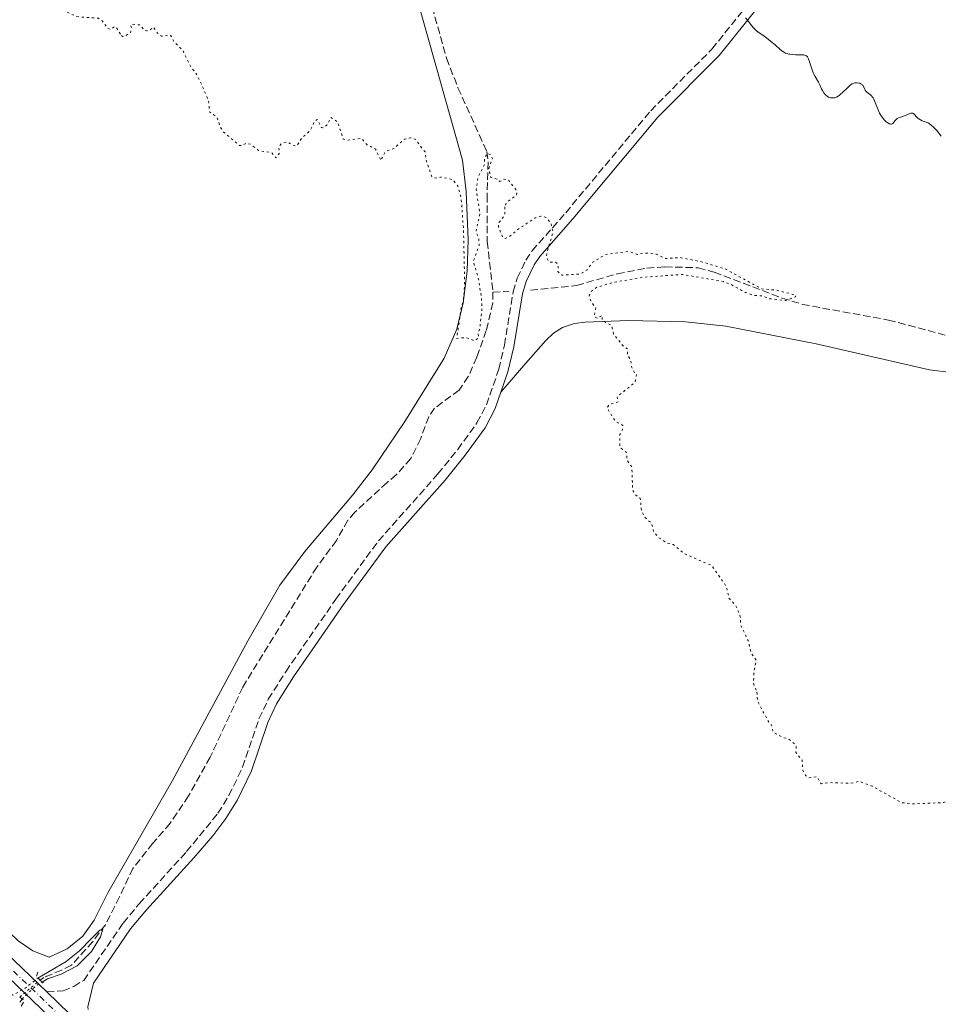
# Model space of a CAD drawing. Units: metres. Extents: x 625499 to 628979, y 4674035 to 4676410.
# Drawn here: x 626001 to 626218, y 4675895 to 4676128 of the extents above; entities that cross this region are included whole.
import ezdxf

# ---------------------------------------------------------------- set-up
doc = ezdxf.new("R2010")
doc.units = ezdxf.units.M
doc.header["$MEASUREMENT"] = 0
for name, pattern in [('DGN Style 2', [1.7399219301090239, 1.043953158065414, -0.6959687720436097]), ('DGN Style 3', [2.435890702152634, 1.739921930109024, -0.6959687720436097]), ('DGN Style 4', [2.7856150101045474, 1.391937544087219, -0.6959687720436097, 0.001739921930109024, -0.6959687720436097]), ('DGN Style 5', [1.217945351076317, 0.5219765790327072, -0.6959687720436097])]:
    doc.linetypes.add(name, pattern=pattern)
for name, color, linetype, lineweight in [('Barranco lineal', 142, 'DGN Style 3', 13), ('Barranco lineal no visto', 142, 'DGN Style 5', 0), ('Camino', 7, 'DGN Style 3', 0), ('Curva de nivel auxiliar', 30, 'DGN Style 5', 0), ('Curva de nivel intermedia', 30, 'Continuous', 0), ('Curva de nivel intermedia no vista', 30, 'DGN Style 5', 0), ('Eje pista sin pavimentar', 7, 'DGN Style 4', 0), ('Línea de cambio de uso (parcela vista)', 92, 'Continuous', 0), ('Línea de pista sin pavimentar', 7, 'Continuous', 0), ('Margen derecho', 7, 'Continuous', 0), ('Pista sin pavimentar', 9, 'Continuous', 0), ('Pontón-alcantarilla (pasos de agua)', 1, 'DGN Style 2', 0)]:
    doc.layers.add(name, color=color, linetype=linetype, lineweight=lineweight)

msp = doc.modelspace()

# ---------------------------------------------------------------- linework, layer by layer
at = {"layer": 'Barranco lineal', "color": 142, "linetype": 'DGN Style 3', "lineweight": 13, "extrusion": (0.0965878981057171, 0.005591930904458658, 0.9953087502118523), "elevation": 86929.20499616978, "flags": 128}
msp.add_lwpolyline([(4632058.207477369, -891103.0924145036), (4632058.207477368, -891106.9167183614)], dxfattribs=at)
at = {"layer": 'Barranco lineal', "color": 142, "linetype": 'DGN Style 3', "lineweight": 13}
for points in [[(626069.7999999998, 4676210.310000001, 309.5399999999936), (626077.0899999999, 4676202.930000001, 309.3699999999953), (626083.75, 4676195.27, 309.3600000000006), (626090.1100000005, 4676186.9, 309.3600000000006), (626090.8600000005, 4676185.289999999, 309.3600000000006), (626091.3700000001, 4676182.83, 309.2599999999948), (626091.8300000001, 4676169.08, 308.6900000000023), (626092.3300000001, 4676157.480000001, 308.6300000000047), (626093.2100000001, 4676150.810000001, 308.5599999999977), (626094.29, 4676145.930000001, 308.3399999999965), (626097.1600000003, 4676135.430000001, 307.8699999999953), (626101.9000000004, 4676118.58, 308.2200000000012), (626104.5899999999, 4676111.609999999, 308.1999999999971), (626111.4100000003, 4676096.51, 307.8699999999953), (626111.7100000001, 4676094.029999999, 307.8699999999953), (626111.4600000001, 4676086.210000001, 307.8699999999953), (626111.5199999996, 4676075.189999999, 307.5), (626112.8600000005, 4676063.220000001, 307.5)], [(626121.7400000002, 4676063.680000001, 307.1499999999942), (626132.6699999999, 4676064.82, 307.5), (626142.2699999996, 4676067.58, 307.5), (626149.25, 4676068.92, 307.5), (626153.5700000003, 4676069.24, 307.5), (626161.4199999999, 4676069.01, 307.5), (626165.2400000002, 4676067.970000001, 307.5), (626181.2800000003, 4676061.82, 307.5), (626186.0700000003, 4676060.359999999, 307.5), (626206.4199999999, 4676056.65, 308.25), (626224.7800000003, 4676051.789999999, 308.9900000000052), (626236.1600000003, 4676049.26, 308.9900000000052), (626240.7400000002, 4676048.960000001, 308.9900000000052), (626253.8200000003, 4676049.050000001, 308.6199999999953), (626261, 4676049.189999999, 308.6199999999953)], [(626112.8600000005, 4676063.220000001, 307.5), (626112.8200000003, 4676060.74, 307.2799999999988), (626111.29, 4676054.189999999, 307.1300000000047), (626109.0300000003, 4676047.84, 307.0500000000029), (626107.0300000003, 4676043.27, 306.8300000000018), (626104.8600000005, 4676040.08, 306.7599999999948), (626099.0700000003, 4676035.779999999, 306.7599999999948), (626097.6600000003, 4676033.76, 306.3899999999995), (626095.7699999996, 4676028.609999999, 306.3800000000047), (626093.4299999997, 4676023.869999999, 306.3800000000047), (626090.0199999996, 4676020.060000001, 306.3800000000047), (626087.8099999997, 4676018.180000001, 306.0099999999948), (626080.1699999999, 4676011.180000001, 306.0099999999948), (626078.5499999998, 4676009.25, 306.0099999999948), (626075.8200000003, 4676004.5, 306.0099999999948), (626074.3799999999, 4676002.5, 305.6399999999995), (626071.1900000004, 4675998.189999999, 305.6399999999995), (626053.6500000004, 4675969.800000001, 305.6399999999995), (626045.9500000002, 4675953.199999999, 305.6399999999995), (626040.8600000005, 4675944.029999999, 305.6399999999995), (626036.4900000002, 4675937.57, 305.6399999999995), (626032.4000000004, 4675932.83, 305.6399999999995), (626027.6699999999, 4675926.9, 304.8899999999995), (626024.4900000002, 4675920.119999999, 305.2700000000041), (626021.1600000003, 4675913.57, 304.8899999999995), (626018.1799999997, 4675909.560000001, 304.8899999999995), (626013.1600000003, 4675903.980000001, 304.8899999999995), (626010.7999999998, 4675902.810000001, 304.8899999999995), (626006.5899999999, 4675901.060000001, 304.8899999999995), (626005.7300000006, 4675900.439999999, 304.8899999999995)]]:
    msp.add_polyline3d(points, dxfattribs=at)
at = {"layer": 'Barranco lineal no visto', "color": 142, "linetype": 'DGN Style 5', "lineweight": 0, "extrusion": (-0.1129374105712184, -0.09333670293486816, 0.989208472051628), "elevation": -506830.9966992008, "flags": 128}
msp.add_lwpolyline([(-3205509.910555779, 3423990.840874245), (-3205509.910555779, 3423997.188354061)], dxfattribs=at)
at = {"layer": 'Camino', "color": 7, "linetype": 'DGN Style 3', "lineweight": 0}
msp.add_polyline3d([(626007.3299999969, 4675897.690000002, 305.3500000000058), (626011.1400000001, 4675897.88, 305.4100000000036), (626013.6700000003, 4675898.940000001, 305.3500000000058), (626016.0300000006, 4675900.38, 305.3200000000071), (626025.359999998, 4675913.920000002, 305.2599999999948), (626029.1700000013, 4675918.530000002, 305.3099999999977), (626040.3799999985, 4675930.850000001, 305.5099999999947), (626047.7999999993, 4675939.930000001, 305.7200000000011), (626050.4099999999, 4675944.180000001, 305.770000000004), (626053.6199999996, 4675950.809999999, 305.7799999999989), (626057.5100000012, 4675962.24, 306.0500000000029), (626059.6900000004, 4675966.9, 306.0899999999966), (626063.839999999, 4675973.430000002, 306.1799999999931), (626075.6999999988, 4675990.610000002, 306.3600000000006), (626085.7800000017, 4676004.390000001, 306.6600000000035), (626099.8599999989, 4676020.239999998, 306.8699999999953), (626104.5199999993, 4676026.010000002, 307.1000000000058), (626109.0799999969, 4676032.330000003, 307.1600000000036), (626111.35, 4676036.580000003, 307.2100000000065), (626114.2600000001, 4676045, 307.4199999999984), (626115.5900000001, 4676050.710000001, 307.5099999999949), (626117.6399999998, 4676063.310000001, 307.0700000000071), (626118.5899999997, 4676066.560000001, 307.229999999996), (626120.6700000007, 4676070.789999999, 307.300000000003), (626122.129999998, 4676073.02, 307.3699999999955), (626130.0699999996, 4676082.020000001, 307.6999999999973), (626150.1900000006, 4676106.170000002, 308.3800000000046), (626164.6900000003, 4676120.770000001, 309.320000000007), (626173.9699999986, 4676132.310000001, 310.2100000000065)], dxfattribs=at)
at = {"layer": 'Curva de nivel auxiliar', "color": 30, "linetype": 'DGN Style 5', "lineweight": 0, "elevation": 307.4999999999999, "flags": 128}
for points in [[(625830.5399999997, 4676198.230000001), (625832.0700000008, 4676197.05), (625832.7400000015, 4676195.430000001), (625835.8600000016, 4676191.480000001), (625837.4599999997, 4676190.470000001), (625839.1299999994, 4676190.250000001), (625842.6500000021, 4676188.659999999), (625842.9400000004, 4676186.489999999), (625844.4200000003, 4676185.420000001), (625846.5400000013, 4676182.109999998), (625848.5900000011, 4676181.58), (625849.1299999997, 4676181.100000001), (625849.3300000008, 4676178.34), (625852.4700000013, 4676177.480000001), (625856.1000000013, 4676174.100000001), (625858.0000000012, 4676173.050000001), (625858.930000001, 4676172.91), (625860.5700000017, 4676173.300000002), (625861.9100000004, 4676172.869999997), (625864.49, 4676173.069999998), (625866.62, 4676172.310000001), (625870.4600000001, 4676171.890000001), (625873.0599999997, 4676172.079999999), (625877.5400000011, 4676171.050000001), (625881.3699999999, 4676171.819999999), (625882.3800000002, 4676171.739999999), (625891.4100000004, 4676169.789999997), (625895.530000002, 4676168.539999999), (625896.5500000013, 4676167.21), (625903.5400000007, 4676165.17), (625905.8800000009, 4676162.470000001), (625907.26, 4676161.300000001), (625908.6500000004, 4676160.65), (625910.2000000017, 4676159.180000001), (625911.27, 4676157.34), (625912.5700000008, 4676157.55), (625916.5100000014, 4676154.99), (625921.1600000006, 4676154.28), (625923.55, 4676152.09), (625924.5700000015, 4676151.88), (625925.5700000006, 4676152.55), (625928.7300000011, 4676150.59), (625930.7200000006, 4676150.65), (625933.0700000019, 4676149.499999999), (625935.4600000014, 4676148.980000001), (625936.3900000012, 4676148.41), (625937.4000000014, 4676146.369999999), (625938.0099999994, 4676146.01), (625938.480000001, 4676145.960000001), (625939.4400000023, 4676146.81), (625939.8300000011, 4676146.779999998), (625940.9800000022, 4676146.03), (625945.4800000016, 4676144.960000002), (625947.4800000021, 4676145.08), (625950.7099999997, 4676144.630000001), (625951.9000000011, 4676143.96), (625952.29, 4676142.239999999), (625953.3899999997, 4676141.439999999), (625954.4700000016, 4676142.730000001), (625955.2500000016, 4676142.3), (625956.2100000004, 4676142.349999999), (625957.4300000009, 4676143.119999999), (625960.5900000016, 4676142.220000001), (625966.4000000008, 4676142.890000001), (625969.7700000014, 4676141.62), (625972.570000002, 4676141.24), (625973.6500000015, 4676140.34), (625974.480000001, 4676140.46), (625975.5200000004, 4676141.720000001), (625977.3900000011, 4676142.739999999), (625979.7500000015, 4676142.67), (625982.5099999997, 4676144.51), (625983.4700000008, 4676144.039999999), (625984.5599999994, 4676142.239999999), (625986.5300000008, 4676142.230000001), (625988.8200000018, 4676141.73), (625990.4600000002, 4676140.829999999), (625991.4700000006, 4676141.019999999), (625992.4100000015, 4676140.810000001), (625995.4100000011, 4676137.429999999), (625996.9900000015, 4676136.970000001), (625997.2800000019, 4676136.57), (625997.2599999995, 4676135.279999998), (625998.4900000012, 4676133.970000001), (625999.4600000012, 4676133.470000001), (626000.3600000021, 4676133.83), (626001.6100000015, 4676133.630000001), (626002.5200000012, 4676132.02), (626005.9000000008, 4676130.859999999), (626006.6000000006, 4676130.140000001), (626007.4600000009, 4676130.199999998), (626008.4100000008, 4676130.969999999), (626008.9500000018, 4676130.899999999), (626014.4000000012, 4676128.439999999), (626019.4999999997, 4676128.039999999), (626020.4000000004, 4676127.42), (626021.7200000014, 4676125.649999999), (626022.4900000005, 4676125.439999999), (626023.3600000021, 4676126.119999999), (626023.7500000009, 4676125.859999999), (626024.9400000002, 4676123.949999998)], [(626024.9400000002, 4676123.949999998), (626025.4000000005, 4676123.680000001), (626027.0800000014, 4676124.59), (626027.3699999999, 4676125.63), (626027.1399999994, 4676126.470000001), (626027.7699999998, 4676126.619999999), (626029.4200000016, 4676126.460000001), (626030.2599999999, 4676125.27), (626030.9999999997, 4676125.050000001), (626031.5300000017, 4676125.12), (626032.4600000015, 4676125.970000002), (626033.520000001, 4676124.539999999), (626034.4700000009, 4676123.81), (626036.5099999993, 4676124.140000001), (626037.4300000003, 4676122.439999999), (626039.4599999998, 4676120.470000001), (626041.42, 4676116.409999999), (626042.4100000003, 4676115.399999999), (626043.4500000018, 4676113.45), (626045.5599999997, 4676108.609999998), (626045.8400000012, 4676105.859999999), (626047.6000000003, 4676104.619999998), (626048.3600000005, 4676102.34), (626049.1400000004, 4676101.13), (626052.9300000012, 4676097.949999999), (626053.5599999994, 4676097.92), (626054.4800000002, 4676098.499999999), (626055.5300000008, 4676098.230000001), (626057.4199999995, 4676096.76), (626060.5599999999, 4676096.220000001), (626061.5700000002, 4676095.01), (626062.4000000019, 4676096.270000001), (626062.1500000014, 4676097.59), (626062.870000001, 4676098.449999999), (626064.3500000008, 4676098.74), (626065.4999999997, 4676097.949999999), (626066.4600000008, 4676097.849999999), (626067.5400000004, 4676099.59), (626069.6100000001, 4676101.489999999), (626070.6800000009, 4676103.680000001), (626071.3100000012, 4676104.09), (626072.260000001, 4676102.23), (626072.6200000009, 4676102.100000001), (626073.5399999997, 4676102.73), (626074.4699999995, 4676104.59), (626076.1300000001, 4676103.519999999), (626077.4600000002, 4676099.46), (626078.6100000013, 4676099.220000001), (626081.6900000013, 4676099.67), (626083.0900000005, 4676098.109999999), (626085.0799999998, 4676097.090000001), (626086.3499999995, 4676094.380000002), (626087.3600000021, 4676096.469999999), (626089.4500000018, 4676097.249999999), (626091.9700000009, 4676099.470000001), (626093.3800000013, 4676099.769999999), (626094.4299999997, 4676099.449999998), (626096.79, 4676096.42), (626097.0500000014, 4676094.539999999), (626098.4599999996, 4676090.470000001), (626099.6100000008, 4676090.170000001), (626100.4800000002, 4676090.49), (626103.4100000006, 4676089.859999999), (626104.5500000005, 4676088.349999999), (626105.3700000008, 4676085.220000001), (626105.9000000006, 4676077.949999998), (626106.1700000011, 4676065.099999999), (626105.8800000005, 4676061.41), (626105.3600000018, 4676059.59), (626104.3100000013, 4676052.3), (626106.5100000007, 4676052.519999999), (626108.4900000012, 4676051.739999998), (626109.5400000017, 4676052.480000001), (626109.3200000004, 4676053.5), (626109.7100000017, 4676054.390000001), (626110.2600000014, 4676059.159999999), (626110.1800000009, 4676061.550000001), (626109.4900000002, 4676066.100000001), (626108.2300000018, 4676070.619999999), (626109.630000001, 4676074.33), (626109.4900000002, 4676076.100000001), (626108.8399999999, 4676077.48), (626109.7800000008, 4676081.869999999), (626108.9100000013, 4676087.48), (626109.3499999995, 4676090.529999998), (626110.8400000003, 4676093.42), (626110.8400000003, 4676094.890000002), (626111.4900000007, 4676096.08), (626112.3899999993, 4676095.800000001), (626112.7500000015, 4676094.859999999), (626111.8700000007, 4676092.49), (626112.3500000013, 4676090.369999999), (626114.0299999999, 4676089.96), (626114.4900000005, 4676089.449999998), (626115.38, 4676089.949999999), (626116.4200000016, 4676089.890000001), (626118.25, 4676087.54), (626118.5499999995, 4676086.63), (626118.430000001, 4676086.220000001), (626116.0800000018, 4676084.449999998), (626115.7100000008, 4676083.4)], [(626115.7100000008, 4676083.4), (626115.6799999995, 4676081.449999998), (626114.1300000005, 4676079.52), (626114.1999999998, 4676078.579999999), (626115.0400000003, 4676076.520000001), (626115.5000000007, 4676075.92), (626116.4500000007, 4676076.119999998), (626118.5600000008, 4676077.939999999), (626122.8800000013, 4676080.850000001), (626124.170000001, 4676081.259999999), (626125.4600000007, 4676080.930000001), (626126.5700000015, 4676079.600000001), (626127.07, 4676077.510000001), (626125.5800000014, 4676072.329999999), (626125.5600000012, 4676071.350000001), (626126.280000001, 4676070.3), (626127.5900000008, 4676070.38), (626128.0300000011, 4676070.05), (626128.3300000007, 4676069.59), (626128.1800000009, 4676068.140000001), (626129.150000001, 4676067.269999999), (626133.4500000014, 4676067.539999999), (626135.1800000014, 4676068.5), (626136.3400000016, 4676070.239999999), (626139.4800000021, 4676072.140000001), (626144.9400000002, 4676072.859999999), (626147.0599999992, 4676072.140000001), (626148.4500000017, 4676072.550000001), (626151.5600000009, 4676072.249999999), (626153.5600000013, 4676071.209999999), (626157.2200000003, 4676071.41), (626162.6000000006, 4676070.36), (626167.8100000008, 4676068.750000001), (626176.480000001, 4676063.999999999), (626179.8499999993, 4676063.739999999), (626184.5800000012, 4676062.539999999), (626184.4300000014, 4676062.140000002), (626182.1500000015, 4676061.259999998), (626178.3800000009, 4676061.67), (626176.5999999995, 4676062.349999999), (626174.4800000006, 4676062.49), (626172.5500000014, 4676063.189999999), (626169.0700000012, 4676065.13), (626167.3900000004, 4676065.730000001), (626157.6500000019, 4676067.439999999), (626148.3600000001, 4676066.759999999), (626141.4400000023, 4676065.579999999), (626137.4700000002, 4676064.41), (626136.050000001, 4676063.38), (626135.6399999997, 4676062.380000001), (626136.0599999998, 4676061.01), (626137.1900000009, 4676059.52), (626136.7800000019, 4676057.49), (626137.5500000007, 4676057.05), (626138.74, 4676057.74), (626138.7199999997, 4676056.449999998), (626140.9000000014, 4676055.440000001), (626141.3799999997, 4676053.390000001), (626143.6000000014, 4676050.579999999), (626144.7500000002, 4676049.800000001), (626144.680000001, 4676048.390000001), (626145.4800000011, 4676047.13), (626145.7000000002, 4676045.42), (626146.3100000004, 4676044.3), (626146.8800000004, 4676043.940000001), (626146.4500000012, 4676041.91), (626142.2600000004, 4676038.48), (626142.4800000016, 4676037.25), (626140.4000000006, 4676036.67), (626139.8500000008, 4676035.909999999), (626141.7599999995, 4676032.769999999), (626143.6300000004, 4676031.66), (626143.520000001, 4676030.730000001), (626142.8700000005, 4676029.559999999), (626142.9199999997, 4676026.49), (626144.4100000005, 4676025.34), (626144.6500000019, 4676023.41), (626145.7300000016, 4676021.850000001), (626145.9000000014, 4676016.480000001), (626146.4400000002, 4676015.449999998), (626147.7300000021, 4676014.4), (626147.9900000013, 4676011.499999999), (626148.8499999996, 4676009.880000001), (626150.3700000017, 4676008.609999998), (626150.9100000004, 4676006.489999999), (626152.1200000019, 4676005.15), (626153.9500000002, 4676003.949999998), (626155.5100000005, 4676003.52), (626158.2300000007, 4676001.3), (626164.5700000018, 4675998.579999999), (626168.1300000002, 4675993.529999998), (626168.7100000014, 4675990.83), (626170.2500000015, 4675989.179999998), (626171.3800000002, 4675986.599999999), (626171.4800000008, 4675984.489999998), (626173.3400000005, 4675980.600000001), (626173.9100000004, 4675977.939999999), (626175.1700000011, 4675976.109999999), (626174.6300000001, 4675973.539999999), (626174.5099999994, 4675970.699999998), (626175.3299999997, 4675968.59)], [(626175.3299999997, 4675968.59), (626175.4400000017, 4675966.439999999), (626178.2600000001, 4675961.25), (626178.7899999998, 4675960.829999999), (626179.1299999995, 4675959.100000001), (626181.4500000019, 4675957.859999998), (626182.6400000011, 4675957.630000001), (626184.2800000017, 4675956.24), (626184.5900000001, 4675955.630000001), (626184.540000001, 4675954.31), (626186.0300000019, 4675952.51), (626186.1700000004, 4675950.099999999), (626186.8400000009, 4675948.86), (626187.5600000008, 4675948.349999998), (626189.55, 4675948.569999999), (626190.490000001, 4675946.929999999), (626192.5300000017, 4675947.179999999), (626197.5400000007, 4675947.029999999), (626199.51, 4675947.51), (626202.5800000011, 4675946.33), (626209.6399999998, 4675942.420000001), (626212.5700000002, 4675942.159999999), (626219.5100000004, 4675942.470000001), (626221.5700000012, 4675943.539999999), (626223.2699999999, 4675942.32), (626227.290000001, 4675940.349999999), (626232.5400000014, 4675939.529999998), (626233.3000000014, 4675938.31), (626234.5500000009, 4675937.539999999), (626239.5100000007, 4675936.100000001), (626241.5800000007, 4675934.579999999), (626242.4600000011, 4675933.470000001), (626244.6200000005, 4675933.58), (626246.7100000003, 4675932.710000001), (626247.4400000012, 4675931.789999999), (626248.2300000002, 4675931.509999998), (626250.5500000003, 4675932.199999999), (626252.8300000002, 4675931.810000001), (626254.1500000012, 4675929.159999999), (626256.810000001, 4675928.439999999), (626257.5399999997, 4675927.560000001), (626257.570000001, 4675926.350000001), (626258.1000000008, 4675925.519999998), (626260.5500000005, 4675924.56), (626262.1300000009, 4675922.529999999), (626263.6799999997, 4675921.609999998), (626265.5599999997, 4675921.529999998), (626270.1100000005, 4675920.240000002), (626272.5900000016, 4675920.38), (626273.8200000008, 4675919.720000001), (626275.8700000005, 4675919.779999998), (626278.4200000007, 4675918.73), (626280.4600000015, 4675918.989999999), (626281.4900000019, 4675918.5), (626282.4000000017, 4675917.429999999), (626283.4900000002, 4675917), (626288.6800000003, 4675916.640000001), (626289.9200000009, 4675915.939999998), (626291.51, 4675916.13), (626293.5000000015, 4675914.970000001), (626296.2000000017, 4675915.319999999), (626297.2300000021, 4675914.269999999), (626299.5000000007, 4675914.119999998), (626300.4700000009, 4675912.909999999), (626304.4500000017, 4675911.939999999), (626306.4800000013, 4675910.490000002), (626307.5000000005, 4675910.509999999), (626308.2699999994, 4675909.310000001), (626309.5600000013, 4675909.119999998), (626310.6100000018, 4675909.59), (626311.3700000017, 4675906.369999999), (626311.8800000015, 4675905.92), (626313.6699999997, 4675905.679999999), (626313.9400000002, 4675903.869999998), (626315.450000001, 4675903.03), (626315.9900000021, 4675902.009999999), (626318.3000000009, 4675900.31), (626320.4700000013, 4675900.17), (626321.9000000019, 4675898.92), (626323.2800000008, 4675898.32), (626324.6199999999, 4675898.430000001), (626325.4600000002, 4675897.970000001), (626326.6400000004, 4675895.699999998), (626326.6200000002, 4675893.779999998), (626327.3900000014, 4675892.380000002), (626331.75, 4675890.789999999), (626331.8799999997, 4675889.920000001), (626331.4300000004, 4675888.45), (626332.8400000008, 4675887.909999999), (626333.29, 4675885.59), (626333.0000000016, 4675882.980000001), (626334.0900000002, 4675881.519999999), (626334.5100000005, 4675879.539999999), (626335.8400000003, 4675877.439999999), (626336.2200000003, 4675875.199999999), (626339.7400000007, 4675870.759999998), (626342.9000000014, 4675867.96), (626344.6000000001, 4675862.66), (626346.9500000015, 4675860.99), (626347.47, 4675859.490000002), (626349.550000001, 4675857.550000001)]]:
    msp.add_lwpolyline(points, dxfattribs=at)
at = {"layer": 'Curva de nivel intermedia', "color": 30, "linetype": 'Continuous', "lineweight": 0, "flags": 128}
for points, elevation in [([(626172.6200000007, 4676128.189999999), (626173.1500000005, 4676127.55), (626174.0600000002, 4676126.32), (626174.5000000005, 4676125.789999999), (626174.7199999995, 4676125.56), (626175.1700000011, 4676125.150000001), (626175.6500000017, 4676124.78), (626176.7300000011, 4676124.039999999), (626177.9900000019, 4676123.109999998), (626178.6400000001, 4676122.58), (626179.6100000001, 4676121.749999999), (626180.8200000017, 4676120.67), (626181.4400000008, 4676120.199999998), (626181.880000001, 4676119.939999999), (626182.1100000013, 4676119.829999999), (626182.4700000011, 4676119.689999999), (626182.8500000011, 4676119.579999999), (626183.1200000016, 4676119.519999999), (626183.6600000003, 4676119.449999999), (626184.4800000006, 4676119.399999999), (626185.92, 4676119.399999999), (626186.3899999994, 4676119.38), (626186.5800000017, 4676119.359999999), (626186.8299999998, 4676119.279999999), (626187.050000001, 4676119.160000001), (626187.1400000005, 4676119.08), (626187.2700000001, 4676118.929999998), (626187.3500000006, 4676118.800000001), (626187.5100000015, 4676118.479999999), (626187.63, 4676118.189999999), (626187.8700000015, 4676117.48), (626188.3699999999, 4676115.869999998), (626188.6400000004, 4676115.130000001), (626188.7800000011, 4676114.810000001), (626189.0700000017, 4676114.25), (626189.6300000005, 4676113.350000001), (626189.8800000009, 4676112.939999998), (626190.2100000017, 4676112.279999998), (626190.6000000006, 4676111.390000002), (626190.7999999995, 4676110.98), (626191.1400000014, 4676110.430000001), (626191.3899999995, 4676110.130000001), (626191.5599999994, 4676109.949999999), (626191.9000000014, 4676109.65), (626192.2800000014, 4676109.42), (626192.5400000006, 4676109.310000001), (626192.7199999995, 4676109.259999999), (626193.0999999995, 4676109.199999998), (626193.5100000007, 4676109.199999998), (626193.740000001, 4676109.239999998), (626194.1200000009, 4676109.369999998), (626194.55, 4676109.609999999), (626194.7900000014, 4676109.789999999), (626195.0500000007, 4676109.999999999), (626195.6000000006, 4676110.509999998), (626196.7200000006, 4676111.630000001), (626197.2400000013, 4676112.09), (626197.4700000016, 4676112.279999998), (626197.8899999994, 4676112.539999999), (626198.2699999994, 4676112.689999999), (626198.4999999997, 4676112.75), (626198.9500000011, 4676112.769999998), (626199.4100000015, 4676112.730000001), (626199.6300000006, 4676112.679999999), (626199.9400000013, 4676112.560000001), (626200.2099999995, 4676112.380000002), (626200.3300000003, 4676112.259999999), (626200.440000002, 4676112.109999998), (626200.6200000008, 4676111.779999998), (626200.9600000005, 4676111.060000001), (626201.2000000019, 4676110.740000002), (626201.3400000005, 4676110.600000001), (626201.6700000013, 4676110.350000001), (626202.180000001, 4676109.970000001), (626202.4400000003, 4676109.720000001), (626202.6900000006, 4676109.399999999), (626202.8200000003, 4676109.220000001), (626202.9900000001, 4676108.890000001), (626203.3299999998, 4676108.13), (626203.9900000015, 4676106.4), (626204.3600000005, 4676105.58), (626204.5599999992, 4676105.210000001), (626204.7000000001, 4676104.980000001), (626205.0000000017, 4676104.560000001), (626205.440000002, 4676104.029999998), (626205.7300000006, 4676103.74), (626205.9200000004, 4676103.579999999), (626206.2699999991, 4676103.310000001), (626206.6100000012, 4676103.099999999), (626206.7600000009, 4676103.039999999), (626207.0200000001, 4676102.980000001), (626207.1800000012, 4676102.989999999), (626207.4500000017, 4676103.140000002), (626207.540000001, 4676103.239999999), (626207.730000001, 4676103.480000001), (626208.0100000004, 4676103.859999998), (626208.1800000002, 4676104.050000001), (626208.4800000021, 4676104.300000001), (626208.6600000008, 4676104.410000001)], 310), ([(626208.6600000008, 4676104.410000001), (626209.070000002, 4676104.59), (626209.9999999997, 4676104.889999999), (626210.4700000013, 4676105.060000001), (626210.9299999995, 4676105.249999999), (626211.4800000016, 4676105.48), (626211.740000001, 4676105.570000002), (626211.9700000011, 4676105.609999998), (626212.0800000007, 4676105.609999998), (626212.2300000003, 4676105.59), (626212.3700000012, 4676105.529999998), (626212.6100000005, 4676105.31), (626213.110000001, 4676104.690000001), (626213.4200000018, 4676104.38), (626213.6000000006, 4676104.240000002), (626214.0000000007, 4676104.009999999), (626214.4500000001, 4676103.82), (626215.3300000007, 4676103.499999999), (626215.8500000014, 4676103.269999999), (626216.1100000006, 4676103.119999999), (626216.5399999998, 4676102.789999999), (626217.0600000005, 4676102.300000001), (626217.3800000002, 4676101.980000001), (626217.8499999996, 4676101.46), (626218.9400000004, 4676100.189999999)], 310), ([(626005.2200000014, 4675900.949999999), (626011.9200000003, 4675904.869999999), (626015.0300000015, 4675907.369999998), (626017.8800000015, 4675910.27), (626019.8700000007, 4675912.23), (626020.5800000015, 4675912.480000001), (626019.9900000015, 4675910.720000001), (626017.8400000011, 4675907.239999998), (626014.4500000004, 4675903.819999998), (626010.7199999999, 4675901.859999998), (626007.4400000009, 4675900.759999999), (626006.1700000013, 4675899.99)], 305.0000000000001), ([(626001.4900000008, 4675895.92), (626000.8899999995, 4675895.24)], 305.0000000000001)]:
    msp.add_lwpolyline(points, dxfattribs=dict(at, elevation=elevation))
at = {"layer": 'Curva de nivel intermedia no vista', "color": 30, "linetype": 'DGN Style 5', "lineweight": 0, "elevation": 305.0000000000001, "flags": 128}
for points in [[(625998.9100000013, 4675897.109999998), (625999.230000001, 4675896.900000001), (626001.9600000002, 4675898.4), (626005.2200000014, 4675900.949999999)], [(626001.4900000008, 4675895.92), (626002.3200000002, 4675896.890000001), (626004.7300000018, 4675899.099999998), (626006.1700000013, 4675899.99)]]:
    msp.add_lwpolyline(points, dxfattribs=at)
at = {"layer": 'Eje pista sin pavimentar', "color": 7, "linetype": 'DGN Style 4', "lineweight": 0}
msp.add_polyline3d([(625949.4099999989, 4675950.480000001, 305.2700000000042), (626022.5500000007, 4675880.430000001, 305.2299999999959)], dxfattribs=at)
at = {"layer": 'Línea de cambio de uso (parcela vista)', "color": 92, "linetype": 'Continuous', "lineweight": 0}
for points in [[(626095.6600000003, 4676130.029999999, 307.9199999999983), (626105.6799999997, 4676094.49, 307.7100000000065), (626106.5599999997, 4676087.039999999, 307.5200000000041), (626107, 4676075.66, 307.4900000000052), (626106.7699999996, 4676068.180000001, 307.6399999999995), (626105.8300000001, 4676060.699999999, 307.570000000007), (626104.3300000001, 4676054.480000001, 307.5200000000041), (626101.3300000001, 4676047.600000001, 307.3000000000029), (626092.04, 4676032.66, 306.7899999999936), (626084.29, 4676021.220000001, 307.0200000000041), (626079.7100000001, 4676015.27, 306.3399999999965), (626068.3399999999, 4676001.9, 306.2799999999988), (626062.4199999999, 4675993.869999999, 306.1699999999983), (626054.8300000001, 4675980.720000001, 306.1300000000047), (626037.0499999998, 4675947.699999999, 305.8800000000047), (626021.7199999997, 4675921.08, 305.3999999999942), (626018.5300000003, 4675914.67, 305.3800000000047), (626015.79, 4675910.859999999, 305.2899999999936)], [(626015.79, 4675910.859999999, 305.2899999999936), (626012.1600000003, 4675907.869999999, 305.3600000000006), (626007.9000000004, 4675905.9, 305.320000000007), (626003.9699999997, 4675907.350000001, 305.2400000000052), (626000.5499999998, 4675909.76, 305.2799999999988), (625978.2599999999, 4675931.02, 305.2799999999988), (625916.2599999999, 4675990.15, 305.2400000000052), (625863.8799999999, 4676042.32, 305.4600000000065), (625836.0199999996, 4676067.449999999, 305.7599999999948), (625826.6500000004, 4676077.730000001, 305.6499999999942), (625805.2199999997, 4676104.779999999, 305.9100000000035)], [(626114.7599999999, 4676039.57, 307.3099999999977), (626120.6200000001, 4676046.41, 307.3899999999995), (626125.3600000005, 4676051.83, 307.4600000000065), (626127.1699999999, 4676053.539999999, 307.4900000000052), (626129.3099999997, 4676054.880000001, 307.4900000000052), (626132.1699999999, 4676055.84, 307.5), (626134.6399999997, 4676056.17, 307.4900000000052), (626144.9400000004, 4676056.560000001, 307.6000000000058), (626158.4000000004, 4676056.24, 307.7700000000041), (626167.9500000002, 4676055.16, 307.8800000000047), (626189.3200000003, 4676050.99, 308.5), (626216.1200000001, 4676044.859999999, 309.1000000000058), (626221.2599999999, 4676044.220000001, 309.1999999999971)]]:
    msp.add_polyline3d(points, dxfattribs=at)
at = {"layer": 'Línea de pista sin pavimentar', "color": 7, "linetype": 'Continuous', "lineweight": 0, "extrusion": (0.003844109546009265, -0.003722415202865446, 0.9999856831209415), "elevation": -14693.84626683369, "flags": 128}
msp.add_lwpolyline([(626001.5308009003, 4675875.388856777), (626012.2710290786, 4675864.988784721)], dxfattribs=at)
at = {"layer": 'Línea de pista sin pavimentar', "color": 7, "linetype": 'Continuous', "lineweight": 0}
for points in [[(625821.9299999997, 4676069.07, 305.7899999999935), (625826.989999998, 4676066.609999999, 305.8699999999954), (625836.8500000018, 4676061.110000002, 305.9100000000034), (625849.4999999985, 4676050.29, 305.8399999999965), (625874.3999999984, 4676025.84, 305.6699999999984), (625950.7600000012, 4675951.870000001, 305.3399999999966), (626007.3299999969, 4675897.690000002, 305.3500000000058)], [(625948.0799999967, 4675949.080000004, 305.1999999999972), (626021.2099999995, 4675879.04, 305.1799999999931), (626087.6399999993, 4675814.49, 305.5200000000041), (626180.739999999, 4675725.34, 306.0500000000029)]]:
    msp.add_polyline3d(points, dxfattribs=at)
at = {"layer": 'Margen derecho', "color": 7, "linetype": 'Continuous', "lineweight": 0}
for points in [[(626114.7600000009, 4676039.57, 307.3099999999977), (626116.4200000016, 4676044.370000003, 307.429999999993), (626117.8000000007, 4676050.280000002, 307.479999999996), (626119.8399999992, 4676062.81, 307.0700000000071), (626120.6999999997, 4676065.750000001, 307.1600000000036), (626122.6299999988, 4676069.670000002, 307.320000000007), (626123.9299999997, 4676071.649999999, 307.3999999999941), (626131.7800000017, 4676080.56, 307.7100000000065), (626151.8599999981, 4676104.660000001, 308.4700000000011), (626166.3700000012, 4676119.270000001, 309.300000000003), (626175.75, 4676130.930000002, 310.199999999997), (626183.2299999989, 4676140.989999999, 310.8899999999995)], [(626017.109999998, 4675893.489999998, 305.2400000000053), (626017.010000002, 4675894.149999999, 305.2299999999959), (626018.3199999996, 4675899.760000002, 305.3000000000029), (626027.1399999994, 4675912.550000002, 305.2799999999988), (626030.87, 4675917.050000001, 305.3099999999977), (626042.0599999971, 4675929.36, 305.550000000003), (626046.609999998, 4675934.61, 305.6699999999984), (626049.659999999, 4675938.670000002, 305.7599999999949), (626052.3900000004, 4675943.100000002, 305.8800000000048), (626055.7099999996, 4675949.950000001, 305.8999999999943), (626059.600000001, 4675961.399999999, 306.0500000000029), (626061.6700000009, 4675965.82, 306.1199999999953), (626065.7099999997, 4675972.190000003, 306.1900000000023), (626077.5399999984, 4675989.310000001, 306.3800000000047), (626087.5299999996, 4676002.970000001, 306.679999999993), (626101.5699999988, 4676018.780000002, 306.9799999999959), (626106.3099999975, 4676024.640000002, 307.1300000000047), (626110.9899999979, 4676031.140000002, 307.1499999999942), (626113.4200000019, 4676035.680000002, 307.2700000000041), (626114.7600000009, 4676039.57, 307.3099999999977)]]:
    msp.add_polyline3d(points, dxfattribs=at)
at = {"layer": 'Pista sin pavimentar', "color": 9, "linetype": 'Continuous', "lineweight": 0}
for points in [[(625950.7600000016, 4675951.87, 305.3399999999965), (626007.3299999974, 4675897.690000001, 305.3500000000058), (626018.0699999996, 4675887.289999999, 305.2700000000041)], [(626021.2100000001, 4675879.039999999, 305.179999999993), (625948.0799999972, 4675949.080000003, 305.1999999999971)]]:
    msp.add_polyline3d(points, dxfattribs=at)
at = {"layer": 'Pontón-alcantarilla (pasos de agua)', "color": 1, "linetype": 'DGN Style 2', "lineweight": 0, "extrusion": (0.2610001835633979, 0.2581001814986064, 0.9301952485850802), "elevation": 1370522.834986074, "flags": 128}
msp.add_lwpolyline([(2884608.982992429, -3472267.788549856), (2884608.475700609, -3472266.780554316), (2884607.209959718, -3472266.780554316)], dxfattribs=at)
at = {"layer": 'Pontón-alcantarilla (pasos de agua)', "color": 1, "linetype": 'DGN Style 2', "lineweight": 0, "extrusion": (0.3189149434661713, 0.3135996947057841, 0.8943983957467767), "elevation": 1666277.057368478, "flags": 128}
msp.add_lwpolyline([(2895110.109023553, -3331334.029638572), (2895109.267536774, -3331334.029638572), (2895108.736334133, -3331334.856877203)], dxfattribs=at)
at = {"layer": 'Pontón-alcantarilla (pasos de agua)', "color": 1, "linetype": 'DGN Style 2', "lineweight": 0, "extrusion": (-0.1816716609355535, -0.2070666245737843, 0.9613109905751295), "elevation": -1081654.89902965, "flags": 128}
msp.add_lwpolyline([(-2613228.43262991, 3775836.935515231), (-2613227.022488073, 3775836.935515231), (-2613226.611607421, 3775834.902591943)], dxfattribs=at)

doc.saveas('drawing.dxf')
